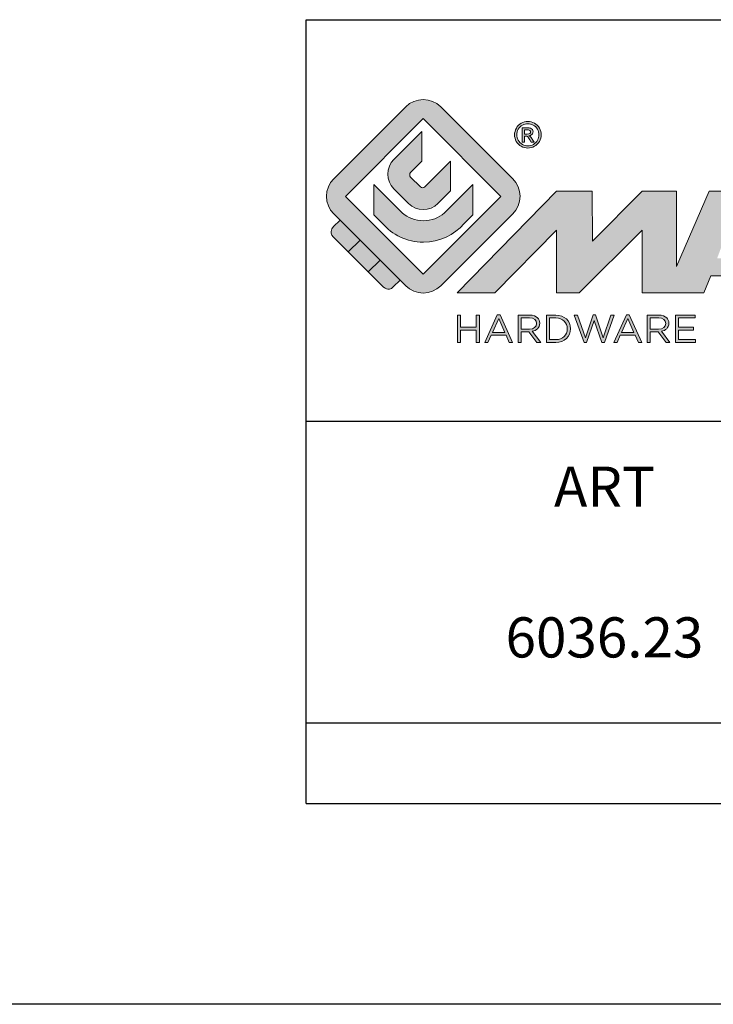
# Model space of a CAD drawing. Units: millimetres. Extents: x 222 to 816, y -160 to 260.
# Drawn here: x 602 to 636, y -160 to -111 of the extents above; entities that cross this region are included whole.
import ezdxf

# ---------------------------------------------------------------- set-up
doc = ezdxf.new("R2010")
doc.units = ezdxf.units.MM
doc.header["$LTSCALE"] = 23.1
doc.layers.get('0').update_dxf_attribs({"linetype": 'CONTINUOUS'})
doc.layers.add('blu_bianco', color=255, linetype='CONTINUOUS')
for name, color, linetype, true_color in [('grigio', 7, 'CONTINUOUS', 0xededed), ('rosso', 7, 'CONTINUOUS', 0xcb1719), ('verde', 7, 'CONTINUOUS', 0x3fa535)]:
    doc.layers.add(name, color=color, linetype=linetype, true_color=true_color)
doc.styles.add('DAVIDE', font='arial.ttf', dxfattribs={"height": 2.5})

# ---------------------------------------------------------------- blocks, each defined once
blk = doc.blocks.new('nuovologoMaster_bianco_schede_archiviodwg')
at = {"layer": 'blu_bianco'}
h = blk.add_hatch(color=256, dxfattribs=at)
h.dxf.hatch_style = 1
h.paths.add_polyline_path([(-10.739, 14.604), (-14.608, 18.473), (-10.739, 22.342), (-6.87, 18.473)], flags=16)
edge = h.paths.add_edge_path()
edge.add_spline(control_points=[(-6.278, 17.601), (-6.278, 17.601), (-9.855, 14.025), (-9.855, 14.025), (-10.339, 13.542), (-11.123, 13.542), (-11.607, 14.025), (-11.607, 14.025), (-11.886, 14.304), (-11.886, 14.304), (-11.886, 14.304), (-12.883, 15.301), (-12.883, 15.301), (-12.883, 15.301), (-14.875, 17.293), (-14.875, 17.293), (-14.875, 17.293), (-15.183, 17.601), (-15.183, 17.601), (-15.668, 18.086), (-15.668, 18.87), (-15.183, 19.354), (-15.183, 19.354), (-11.607, 22.93), (-11.607, 22.93), (-11.123, 23.414), (-10.339, 23.414), (-9.855, 22.93), (-9.855, 22.93), (-6.278, 19.354), (-6.278, 19.354), (-5.795, 18.87), (-5.795, 18.086), (-6.278, 17.601)], knot_values=[0, 0, 0, 0, 1, 1, 1, 2, 2, 2, 3, 3, 3, 4, 4, 4, 5, 5, 5, 6, 6, 6, 7, 7, 7, 8, 8, 8, 9, 9, 9, 10, 10, 10, 11, 11, 11, 11], degree=3, periodic=0)
h = blk.add_hatch(color=256, dxfattribs=at)
h.dxf.hatch_style = 1
edge = h.paths.add_edge_path(flags=16)
edge.add_spline(control_points=[(-5.526, 22.091), (-5.619, 22.091), (-5.709, 22.068), (-5.797, 22.019), (-5.885, 21.972), (-5.954, 21.904), (-6.004, 21.815), (-6.053, 21.727), (-6.078, 21.634), (-6.078, 21.539), (-6.078, 21.443), (-6.054, 21.352), (-6.005, 21.265), (-5.957, 21.177), (-5.888, 21.109), (-5.8, 21.06), (-5.713, 21.012), (-5.621, 20.987), (-5.526, 20.987), (-5.43, 20.987), (-5.339, 21.012), (-5.251, 21.06), (-5.164, 21.109), (-5.096, 21.177), (-5.047, 21.265), (-4.999, 21.352), (-4.974, 21.443), (-4.974, 21.539), (-4.974, 21.634), (-4.999, 21.727), (-5.049, 21.815), (-5.098, 21.904), (-5.166, 21.972), (-5.255, 22.019), (-5.343, 22.068), (-5.434, 22.091), (-5.526, 22.091)], knot_values=[0, 0, 0, 0, 1, 1, 1, 2, 2, 2, 3, 3, 3, 4, 4, 4, 5, 5, 5, 6, 6, 6, 7, 7, 7, 8, 8, 8, 9, 9, 9, 10, 10, 10, 11, 11, 11, 12, 12, 12, 12], degree=3, periodic=0)
edge = h.paths.add_edge_path()
edge.add_spline(control_points=[(-5.526, 22.201), (-5.415, 22.201), (-5.306, 22.173), (-5.2, 22.115), (-5.095, 22.058), (-5.012, 21.977), (-4.953, 21.87), (-4.894, 21.765), (-4.864, 21.654), (-4.864, 21.539), (-4.864, 21.425), (-4.894, 21.315), (-4.952, 21.21), (-5.01, 21.105), (-5.092, 21.023), (-5.197, 20.965), (-5.302, 20.907), (-5.411, 20.878), (-5.526, 20.878), (-5.64, 20.878), (-5.75, 20.907), (-5.855, 20.965), (-5.96, 21.023), (-6.042, 21.105), (-6.1, 21.21), (-6.158, 21.315), (-6.188, 21.425), (-6.188, 21.539), (-6.188, 21.654), (-6.158, 21.764), (-6.099, 21.87), (-6.039, 21.977), (-5.957, 22.058), (-5.851, 22.115), (-5.745, 22.173), (-5.637, 22.201), (-5.526, 22.201)], knot_values=[0, 0, 0, 0, 1, 1, 1, 2, 2, 2, 3, 3, 3, 4, 4, 4, 5, 5, 5, 6, 6, 6, 7, 7, 7, 8, 8, 8, 9, 9, 9, 10, 10, 10, 11, 11, 11, 12, 12, 12, 12], degree=3, periodic=0)
edge = h.paths.add_edge_path(flags=0)
edge.add_spline(control_points=[(-5.701, 21.574), (-5.701, 21.574), (-5.562, 21.574), (-5.562, 21.574), (-5.495, 21.574), (-5.45, 21.584), (-5.426, 21.604), (-5.401, 21.623), (-5.389, 21.65), (-5.389, 21.683), (-5.389, 21.703), (-5.395, 21.722), (-5.407, 21.739), (-5.418, 21.755), (-5.434, 21.768), (-5.456, 21.776), (-5.476, 21.785), (-5.514, 21.789), (-5.57, 21.789), (-5.57, 21.789), (-5.701, 21.789), (-5.701, 21.789), (-5.701, 21.789), (-5.701, 21.574), (-5.701, 21.574)], knot_values=[0, 0, 0, 0, 1, 1, 1, 2, 2, 2, 3, 3, 3, 4, 4, 4, 5, 5, 5, 6, 6, 6, 7, 7, 7, 8, 8, 8, 8], degree=3, periodic=0)
edge = h.paths.add_edge_path(flags=0)
edge.add_spline(control_points=[(-5.816, 21.173), (-5.816, 21.173), (-5.816, 21.885), (-5.816, 21.885), (-5.816, 21.885), (-5.571, 21.885), (-5.571, 21.885), (-5.488, 21.885), (-5.427, 21.879), (-5.39, 21.865), (-5.352, 21.852), (-5.322, 21.829), (-5.301, 21.797), (-5.278, 21.764), (-5.267, 21.729), (-5.267, 21.692), (-5.267, 21.64), (-5.286, 21.595), (-5.323, 21.556), (-5.36, 21.518), (-5.409, 21.496), (-5.471, 21.492), (-5.445, 21.481), (-5.425, 21.468), (-5.41, 21.454), (-5.381, 21.426), (-5.346, 21.379), (-5.305, 21.313), (-5.305, 21.313), (-5.218, 21.173), (-5.218, 21.173), (-5.218, 21.173), (-5.358, 21.173), (-5.358, 21.173), (-5.358, 21.173), (-5.422, 21.285), (-5.422, 21.285), (-5.471, 21.374), (-5.511, 21.429), (-5.542, 21.451), (-5.563, 21.468), (-5.593, 21.476), (-5.634, 21.476), (-5.634, 21.476), (-5.701, 21.476), (-5.701, 21.476), (-5.701, 21.476), (-5.701, 21.173), (-5.701, 21.173), (-5.701, 21.173), (-5.816, 21.173), (-5.816, 21.173)], knot_values=[0, 0, 0, 0, 1, 1, 1, 2, 2, 2, 3, 3, 3, 4, 4, 4, 5, 5, 5, 6, 6, 6, 7, 7, 7, 8, 8, 8, 9, 9, 9, 10, 10, 10, 11, 11, 11, 12, 12, 12, 13, 13, 13, 14, 14, 14, 15, 15, 15, 16, 16, 16, 17, 17, 17, 17], degree=3, periodic=0)
h = blk.add_hatch(color=256, dxfattribs=at)
h.dxf.hatch_style = 1
edge = h.paths.add_edge_path()
edge.add_spline(control_points=[(-10.801, 21.705), (-10.801, 21.705), (-10.801, 20.222), (-10.801, 20.222), (-10.801, 20.222), (-11.36, 19.663), (-11.36, 19.663), (-11.424, 19.599), (-11.424, 19.495), (-11.36, 19.431), (-11.36, 19.431), (-10.877, 18.949), (-10.877, 18.949), (-10.813, 18.885), (-10.71, 18.885), (-10.646, 18.949), (-10.646, 18.949), (-9.37, 20.225), (-9.37, 20.225), (-9.37, 20.225), (-9.37, 18.754), (-9.37, 18.754), (-9.37, 18.754), (-9.999, 18.124), (-9.999, 18.124), (-10.405, 17.718), (-11.064, 17.718), (-11.471, 18.124), (-11.471, 18.124), (-12.191, 18.845), (-12.191, 18.845), (-12.598, 19.252), (-12.598, 19.91), (-12.191, 20.317), (-12.191, 20.317), (-10.801, 21.705), (-10.801, 21.705)], knot_values=[0, 0, 0, 0, 1, 1, 1, 2, 2, 2, 3, 3, 3, 4, 4, 4, 5, 5, 5, 6, 6, 6, 7, 7, 7, 8, 8, 8, 9, 9, 9, 10, 10, 10, 11, 11, 11, 12, 12, 12, 12], degree=3, periodic=0)
h = blk.add_hatch(color=256, dxfattribs=at)
h.dxf.hatch_style = 1
edge = h.paths.add_edge_path(flags=16)
edge.add_spline(control_points=[(-5.701, 21.574), (-5.701, 21.574), (-5.562, 21.574), (-5.562, 21.574), (-5.495, 21.574), (-5.45, 21.584), (-5.426, 21.604), (-5.401, 21.623), (-5.389, 21.65), (-5.389, 21.683), (-5.389, 21.703), (-5.395, 21.722), (-5.407, 21.739), (-5.418, 21.755), (-5.434, 21.768), (-5.456, 21.776), (-5.476, 21.785), (-5.514, 21.789), (-5.57, 21.789), (-5.57, 21.789), (-5.701, 21.789), (-5.701, 21.789), (-5.701, 21.789), (-5.701, 21.574), (-5.701, 21.574)], knot_values=[0, 0, 0, 0, 1, 1, 1, 2, 2, 2, 3, 3, 3, 4, 4, 4, 5, 5, 5, 6, 6, 6, 7, 7, 7, 8, 8, 8, 8], degree=3, periodic=0)
edge = h.paths.add_edge_path()
edge.add_spline(control_points=[(-5.816, 21.173), (-5.816, 21.173), (-5.816, 21.885), (-5.816, 21.885), (-5.816, 21.885), (-5.571, 21.885), (-5.571, 21.885), (-5.488, 21.885), (-5.427, 21.879), (-5.39, 21.865), (-5.352, 21.852), (-5.322, 21.829), (-5.301, 21.797), (-5.278, 21.764), (-5.267, 21.729), (-5.267, 21.692), (-5.267, 21.64), (-5.286, 21.595), (-5.323, 21.556), (-5.36, 21.518), (-5.409, 21.496), (-5.471, 21.492), (-5.445, 21.481), (-5.425, 21.468), (-5.41, 21.454), (-5.381, 21.426), (-5.346, 21.379), (-5.305, 21.313), (-5.305, 21.313), (-5.218, 21.173), (-5.218, 21.173), (-5.218, 21.173), (-5.358, 21.173), (-5.358, 21.173), (-5.358, 21.173), (-5.422, 21.285), (-5.422, 21.285), (-5.471, 21.374), (-5.511, 21.429), (-5.542, 21.451), (-5.563, 21.468), (-5.593, 21.476), (-5.634, 21.476), (-5.634, 21.476), (-5.701, 21.476), (-5.701, 21.476), (-5.701, 21.476), (-5.701, 21.173), (-5.701, 21.173), (-5.701, 21.173), (-5.816, 21.173), (-5.816, 21.173)], knot_values=[0, 0, 0, 0, 1, 1, 1, 2, 2, 2, 3, 3, 3, 4, 4, 4, 5, 5, 5, 6, 6, 6, 7, 7, 7, 8, 8, 8, 9, 9, 9, 10, 10, 10, 11, 11, 11, 12, 12, 12, 13, 13, 13, 14, 14, 14, 15, 15, 15, 16, 16, 16, 17, 17, 17, 17], degree=3, periodic=0)
h = blk.add_hatch(color=256, dxfattribs=at)
h.dxf.hatch_style = 1
edge = h.paths.add_edge_path()
edge.add_spline(control_points=[(-11.786, 17.654), (-11.502, 17.409), (-11.132, 17.26), (-10.727, 17.26), (-10.326, 17.26), (-9.958, 17.407), (-9.675, 17.649), (-9.675, 17.649), (-8.262, 19.062), (-8.262, 19.062), (-8.262, 19.062), (-8.262, 17.557), (-8.262, 17.557), (-8.262, 17.557), (-8.702, 17.118), (-8.702, 17.118), (-9.194, 16.553), (-9.919, 16.195), (-10.727, 16.195), (-11.547, 16.195), (-12.281, 16.562), (-12.774, 17.142), (-12.774, 17.142), (-13.194, 17.563), (-13.194, 17.563), (-13.194, 17.563), (-13.194, 19.063), (-13.194, 19.063), (-13.194, 19.063), (-11.786, 17.654), (-11.786, 17.654)], knot_values=[0, 0, 0, 0, 1, 1, 1, 2, 2, 2, 3, 3, 3, 4, 4, 4, 5, 5, 5, 6, 6, 6, 7, 7, 7, 8, 8, 8, 9, 9, 9, 10, 10, 10, 10], degree=3, periodic=0)
h = blk.add_hatch(color=256, dxfattribs=at)
h.dxf.hatch_style = 1
edge = h.paths.add_edge_path()
edge.add_spline(control_points=[(13.624, 16.074), (13.425, 16.293), (13.17, 16.376), (12.726, 16.523), (12.285, 16.672), (11.305, 16.598), (10.275, 16.67), (9.132, 16.749), (9.348, 17.274), (9.484, 17.431), (9.667, 17.641), (10.199, 17.621), (10.471, 17.626), (11.792, 17.653), (11.792, 17.326), (11.851, 17.102), (11.851, 17.102), (13.694, 17.102), (13.694, 17.102), (13.731, 17.597), (13.546, 18.148), (13.037, 18.384), (12.531, 18.621), (11.591, 18.742), (10.625, 18.742), (9.837, 18.742), (8.836, 18.662), (8.381, 18.535), (7.56, 18.308), (7.409, 17.542), (7.409, 17.287), (7.409, 16.897), (7.355, 16.433), (7.768, 16.131), (8.343, 15.771), (9.239, 15.752), (10.264, 15.723), (10.896, 15.705), (11.471, 15.707), (11.643, 15.604), (11.886, 15.478), (12.033, 14.932), (11.643, 14.774), (11.34, 14.658), (11.023, 14.642), (10.69, 14.642), (10.243, 14.642), (9.65, 14.674), (9.408, 14.876), (9.261, 15), (9.23, 15.035), (9.182, 15.273), (9.182, 15.273), (7.361, 15.273), (7.361, 15.273), (7.361, 15.273), (5.977, 18.739), (5.977, 18.739), (5.977, 18.739), (3.491, 18.739), (3.491, 18.739), (3.491, 18.739), (1.876, 14.979), (1.876, 14.979), (1.876, 14.979), (1.876, 18.739), (1.876, 18.739), (1.876, 18.739), (0.159, 18.739), (0.159, 18.739), (0.159, 18.739), (-2.313, 16.247), (-2.313, 16.247), (-2.313, 16.247), (-2.328, 18.739), (-2.328, 18.739), (-2.328, 18.739), (-4.096, 18.739), (-4.096, 18.739), (-4.096, 18.739), (-9.044, 13.666), (-9.044, 13.666), (-9.044, 13.666), (-7.172, 13.666), (-7.172, 13.666), (-7.172, 13.666), (-4.096, 16.785), (-4.096, 16.785), (-4.096, 16.785), (-4.096, 13.666), (-4.096, 13.666), (-4.096, 13.666), (-2.968, 13.666), (-2.968, 13.666), (-2.968, 13.666), (0.159, 16.785), (0.159, 16.785), (0.159, 16.785), (0.159, 13.666), (0.159, 13.666), (0.159, 13.666), (1.313, 13.666), (1.313, 13.666), (1.313, 13.666), (1.876, 13.666), (1.876, 13.666), (1.876, 13.666), (3.235, 13.666), (3.235, 13.666), (3.235, 13.666), (3.58, 14.512), (3.58, 14.512), (3.58, 14.512), (5.881, 14.512), (5.881, 14.512), (5.881, 14.512), (6.22, 13.666), (6.22, 13.666), (6.22, 13.666), (9.579, 13.661), (10.763, 13.663), (11.496, 13.663), (12.143, 13.69), (12.624, 13.827), (13.106, 13.967), (13.268, 14.047), (13.537, 14.316), (13.805, 14.585), (13.85, 14.963), (13.85, 15.283), (13.85, 15.554), (13.828, 15.854), (13.624, 16.074)], knot_values=[0, 0, 0, 0, 1, 1, 1, 2, 2, 2, 3, 3, 3, 4, 4, 4, 5, 5, 5, 6, 6, 6, 7, 7, 7, 8, 8, 8, 9, 9, 9, 10, 10, 10, 11, 11, 11, 12, 12, 12, 13, 13, 13, 14, 14, 14, 15, 15, 15, 16, 16, 16, 17, 17, 17, 18, 18, 18, 19, 19, 19, 20, 20, 20, 21, 21, 21, 22, 22, 22, 23, 23, 23, 24, 24, 24, 25, 25, 25, 26, 26, 26, 27, 27, 27, 28, 28, 28, 29, 29, 29, 30, 30, 30, 31, 31, 31, 32, 32, 32, 33, 33, 33, 34, 34, 34, 35, 35, 35, 36, 36, 36, 37, 37, 37, 38, 38, 38, 39, 39, 39, 40, 40, 40, 41, 41, 41, 42, 42, 42, 43, 43, 43, 44, 44, 44, 44], degree=3, periodic=0)
h.paths.add_polyline_path([(3.899, 15.398), (4.705, 17.595), (5.525, 15.398)], flags=16)
h = blk.add_hatch(color=256, dxfattribs=at)
h.dxf.hatch_style = 1
h.paths.add_polyline_path([(-9.033, 12.567), (-8.879, 12.567), (-8.879, 11.961), (-8.093, 11.961), (-8.093, 12.567), (-7.939, 12.567), (-7.939, 11.204), (-8.093, 11.204), (-8.093, 11.817), (-8.879, 11.817), (-8.879, 11.204), (-9.033, 11.204)])
h = blk.add_hatch(color=256, dxfattribs=at)
h.dxf.hatch_style = 1
h.paths.add_polyline_path([(-7.048, 12.576), (-6.904, 12.576), (-6.283, 11.203), (-6.448, 11.203), (-6.608, 11.564), (-7.35, 11.564), (-7.511, 11.203), (-7.669, 11.203)])
h.paths.add_polyline_path([(-6.668, 11.704), (-6.978, 12.397), (-7.289, 11.704)], flags=16)
h = blk.add_hatch(color=256, dxfattribs=at)
h.dxf.hatch_style = 1
edge = h.paths.add_edge_path()
edge.add_spline(control_points=[(-6.013, 12.567), (-6.013, 12.567), (-5.427, 12.567), (-5.427, 12.567), (-5.259, 12.567), (-5.125, 12.516), (-5.039, 12.43), (-4.973, 12.364), (-4.934, 12.269), (-4.934, 12.162), (-4.934, 12.162), (-4.934, 12.158), (-4.934, 12.158), (-4.934, 11.932), (-5.09, 11.799), (-5.304, 11.76), (-5.304, 11.76), (-4.885, 11.204), (-4.885, 11.204), (-4.885, 11.204), (-5.074, 11.204), (-5.074, 11.204), (-5.074, 11.204), (-5.47, 11.733), (-5.47, 11.733), (-5.47, 11.733), (-5.859, 11.733), (-5.859, 11.733), (-5.859, 11.733), (-5.859, 11.204), (-5.859, 11.204), (-5.859, 11.204), (-6.013, 11.204), (-6.013, 11.204), (-6.013, 11.204), (-6.013, 12.567), (-6.013, 12.567)], knot_values=[0, 0, 0, 0, 1, 1, 1, 2, 2, 2, 3, 3, 3, 4, 4, 4, 5, 5, 5, 6, 6, 6, 7, 7, 7, 8, 8, 8, 9, 9, 9, 10, 10, 10, 11, 11, 11, 12, 12, 12, 12], degree=3, periodic=0)
edge = h.paths.add_edge_path(flags=16)
edge.add_spline(control_points=[(-5.44, 11.871), (-5.236, 11.871), (-5.09, 11.977), (-5.09, 12.152), (-5.09, 12.152), (-5.09, 12.156), (-5.09, 12.156), (-5.09, 12.323), (-5.218, 12.425), (-5.438, 12.425), (-5.438, 12.425), (-5.859, 12.425), (-5.859, 12.425), (-5.859, 12.425), (-5.859, 11.871), (-5.859, 11.871), (-5.859, 11.871), (-5.44, 11.871), (-5.44, 11.871)], knot_values=[0, 0, 0, 0, 1, 1, 1, 2, 2, 2, 3, 3, 3, 4, 4, 4, 5, 5, 5, 6, 6, 6, 6], degree=3, periodic=0)
h = blk.add_hatch(color=256, dxfattribs=at)
h.dxf.hatch_style = 1
edge = h.paths.add_edge_path()
edge.add_spline(control_points=[(-4.604, 12.567), (-4.604, 12.567), (-4.131, 12.567), (-4.131, 12.567), (-3.703, 12.567), (-3.407, 12.273), (-3.407, 11.889), (-3.407, 11.889), (-3.407, 11.885), (-3.407, 11.885), (-3.407, 11.501), (-3.703, 11.204), (-4.131, 11.204), (-4.131, 11.204), (-4.604, 11.204), (-4.604, 11.204), (-4.604, 11.204), (-4.604, 12.567), (-4.604, 12.567)], knot_values=[0, 0, 0, 0, 1, 1, 1, 2, 2, 2, 3, 3, 3, 4, 4, 4, 5, 5, 5, 6, 6, 6, 6], degree=3, periodic=0)
edge = h.paths.add_edge_path(flags=16)
edge.add_spline(control_points=[(-4.45, 12.425), (-4.45, 12.425), (-4.45, 11.346), (-4.45, 11.346), (-4.45, 11.346), (-4.131, 11.346), (-4.131, 11.346), (-3.786, 11.346), (-3.566, 11.579), (-3.566, 11.881), (-3.566, 11.881), (-3.566, 11.885), (-3.566, 11.885), (-3.566, 12.187), (-3.786, 12.425), (-4.131, 12.425), (-4.131, 12.425), (-4.45, 12.425), (-4.45, 12.425)], knot_values=[0, 0, 0, 0, 1, 1, 1, 2, 2, 2, 3, 3, 3, 4, 4, 4, 5, 5, 5, 6, 6, 6, 6], degree=3, periodic=0)
h = blk.add_hatch(color=256, dxfattribs=at)
h.dxf.hatch_style = 1
h.paths.add_polyline_path([(-3.214, 12.567), (-3.047, 12.567), (-2.657, 11.431), (-2.283, 12.571), (-2.157, 12.571), (-1.783, 11.431), (-1.393, 12.567), (-1.232, 12.567), (-1.719, 11.194), (-1.849, 11.194), (-2.223, 12.3), (-2.599, 11.194), (-2.727, 11.194)])
h = blk.add_hatch(color=256, dxfattribs=at)
h.dxf.hatch_style = 1
h.paths.add_polyline_path([(-0.623, 12.576), (-0.479, 12.576), (0.142, 11.203), (-0.023, 11.203), (-0.183, 11.564), (-0.925, 11.564), (-1.087, 11.203), (-1.244, 11.203)])
h.paths.add_polyline_path([(-0.243, 11.704), (-0.553, 12.397), (-0.865, 11.704)], flags=16)
h = blk.add_hatch(color=256, dxfattribs=at)
h.dxf.hatch_style = 1
edge = h.paths.add_edge_path()
edge.add_spline(control_points=[(0.412, 12.567), (0.412, 12.567), (0.998, 12.567), (0.998, 12.567), (1.165, 12.567), (1.3, 12.516), (1.386, 12.43), (1.452, 12.364), (1.491, 12.269), (1.491, 12.162), (1.491, 12.162), (1.491, 12.158), (1.491, 12.158), (1.491, 11.932), (1.335, 11.799), (1.121, 11.76), (1.121, 11.76), (1.539, 11.204), (1.539, 11.204), (1.539, 11.204), (1.351, 11.204), (1.351, 11.204), (1.351, 11.204), (0.955, 11.733), (0.955, 11.733), (0.955, 11.733), (0.566, 11.733), (0.566, 11.733), (0.566, 11.733), (0.566, 11.204), (0.566, 11.204), (0.566, 11.204), (0.412, 11.204), (0.412, 11.204), (0.412, 11.204), (0.412, 12.567), (0.412, 12.567)], knot_values=[0, 0, 0, 0, 1, 1, 1, 2, 2, 2, 3, 3, 3, 4, 4, 4, 5, 5, 5, 6, 6, 6, 7, 7, 7, 8, 8, 8, 9, 9, 9, 10, 10, 10, 11, 11, 11, 12, 12, 12, 12], degree=3, periodic=0)
edge = h.paths.add_edge_path(flags=16)
edge.add_spline(control_points=[(0.984, 11.871), (1.189, 11.871), (1.335, 11.977), (1.335, 12.152), (1.335, 12.152), (1.335, 12.156), (1.335, 12.156), (1.335, 12.323), (1.206, 12.425), (0.986, 12.425), (0.986, 12.425), (0.566, 12.425), (0.566, 12.425), (0.566, 12.425), (0.566, 11.871), (0.566, 11.871), (0.566, 11.871), (0.984, 11.871), (0.984, 11.871)], knot_values=[0, 0, 0, 0, 1, 1, 1, 2, 2, 2, 3, 3, 3, 4, 4, 4, 5, 5, 5, 6, 6, 6, 6], degree=3, periodic=0)
h = blk.add_hatch(color=256, dxfattribs=at)
h.dxf.hatch_style = 1
h.paths.add_polyline_path([(1.821, 12.567), (2.806, 12.567), (2.806, 12.427), (1.974, 12.427), (1.974, 11.961), (2.718, 11.961), (2.718, 11.821), (1.974, 11.821), (1.974, 11.344), (2.816, 11.344), (2.816, 11.204), (1.821, 11.204)])
at = {"layer": 'grigio'}
h = blk.add_hatch(color=256, dxfattribs=at)
h.dxf.hatch_style = 1
h.paths.add_polyline_path([(-12.883, 15.301), (-13.47, 14.714), (-14.466, 15.71), (-13.879, 16.297)])
at = {"layer": 'rosso'}
h = blk.add_hatch(color=256, dxfattribs=at)
h.dxf.hatch_style = 1
edge = h.paths.add_edge_path()
edge.add_spline(control_points=[(-11.886, 14.304), (-11.886, 14.304), (-12.225, 13.966), (-12.225, 13.966), (-12.474, 13.718), (-12.722, 13.966), (-12.722, 13.966), (-12.722, 13.966), (-13.47, 14.714), (-13.47, 14.714), (-13.47, 14.714), (-12.883, 15.301), (-12.883, 15.301), (-12.883, 15.301), (-11.886, 14.304), (-11.886, 14.304)], knot_values=[0, 0, 0, 0, 1, 1, 1, 2, 2, 2, 3, 3, 3, 4, 4, 4, 5, 5, 5, 5], degree=3, periodic=0)
at = {"layer": 'verde'}
h = blk.add_hatch(color=256, dxfattribs=at)
h.dxf.hatch_style = 1
edge = h.paths.add_edge_path()
edge.add_spline(control_points=[(-13.879, 16.297), (-13.879, 16.297), (-14.466, 15.71), (-14.466, 15.71), (-14.466, 15.71), (-15.213, 16.457), (-15.213, 16.457), (-15.462, 16.706), (-15.213, 16.955), (-15.213, 16.955), (-15.213, 16.955), (-14.875, 17.293), (-14.875, 17.293), (-14.875, 17.293), (-13.879, 16.297), (-13.879, 16.297)], knot_values=[0, 0, 0, 0, 1, 1, 1, 2, 2, 2, 3, 3, 3, 4, 4, 4, 5, 5, 5, 5], degree=3, periodic=0)
for p, q in [((-16.556, 27.267), (33.444, 27.267)), ((-16.556, 7.267), (-16.556, 27.267)), ((33.444, 7.267), (-16.556, 7.267))]:
    blk.add_line(p, q)
at = {"layer": 'blu_bianco', "lineweight": 9}
for points in [[(-10.739, 14.604), (-14.608, 18.473), (-10.739, 22.342), (-6.87, 18.473), (-10.739, 14.604)], [(-9.033, 12.567), (-8.879, 12.567), (-8.879, 11.961), (-8.093, 11.961), (-8.093, 12.567), (-7.939, 12.567), (-7.939, 11.204), (-8.093, 11.204), (-8.093, 11.817), (-8.879, 11.817), (-8.879, 11.204), (-9.033, 11.204), (-9.033, 12.567)], [(-7.048, 12.576), (-6.904, 12.576), (-6.283, 11.203), (-6.448, 11.203), (-6.608, 11.564), (-7.35, 11.564), (-7.511, 11.203), (-7.669, 11.203), (-7.048, 12.576)], [(-6.668, 11.704), (-6.978, 12.397), (-7.289, 11.704), (-6.668, 11.704)], [(-3.214, 12.567), (-3.047, 12.567), (-2.657, 11.431), (-2.283, 12.571), (-2.157, 12.571), (-1.783, 11.431), (-1.393, 12.567), (-1.232, 12.567), (-1.719, 11.194), (-1.849, 11.194), (-2.223, 12.3), (-2.599, 11.194), (-2.727, 11.194), (-3.214, 12.567)], [(-0.623, 12.576), (-0.479, 12.576), (0.142, 11.203), (-0.023, 11.203), (-0.183, 11.564), (-0.925, 11.564), (-1.087, 11.203), (-1.244, 11.203), (-0.623, 12.576)], [(-0.243, 11.704), (-0.553, 12.397), (-0.865, 11.704), (-0.243, 11.704)], [(1.821, 12.567), (2.806, 12.567), (2.806, 12.427), (1.974, 12.427), (1.974, 11.961), (2.718, 11.961), (2.718, 11.821), (1.974, 11.821), (1.974, 11.344), (2.816, 11.344), (2.816, 11.204), (1.821, 11.204), (1.821, 12.567)]]:
    blk.add_lwpolyline(points, dxfattribs=at)
for points, knots in [([(-6.278, 17.601), (-6.278, 17.601), (-9.855, 14.025), (-9.855, 14.025), (-10.339, 13.542), (-11.123, 13.542), (-11.607, 14.025), (-11.607, 14.025), (-11.886, 14.304), (-11.886, 14.304), (-11.886, 14.304), (-12.883, 15.301), (-12.883, 15.301), (-12.883, 15.301), (-14.875, 17.293), (-14.875, 17.293), (-14.875, 17.293), (-15.183, 17.601), (-15.183, 17.601), (-15.668, 18.086), (-15.668, 18.87), (-15.183, 19.354), (-15.183, 19.354), (-11.607, 22.93), (-11.607, 22.93), (-11.123, 23.414), (-10.339, 23.414), (-9.855, 22.93), (-9.855, 22.93), (-6.278, 19.354), (-6.278, 19.354), (-5.795, 18.87), (-5.795, 18.086), (-6.278, 17.601)], [0, 0, 0, 0, 1, 1, 1, 2, 2, 2, 3, 3, 3, 4, 4, 4, 5, 5, 5, 6, 6, 6, 7, 7, 7, 8, 8, 8, 9, 9, 9, 10, 10, 10, 11, 11, 11, 11]), ([(-5.526, 22.201), (-5.415, 22.201), (-5.306, 22.173), (-5.2, 22.115), (-5.095, 22.058), (-5.012, 21.977), (-4.953, 21.87), (-4.894, 21.765), (-4.864, 21.654), (-4.864, 21.539), (-4.864, 21.425), (-4.894, 21.315), (-4.952, 21.21), (-5.01, 21.105), (-5.092, 21.023), (-5.197, 20.965), (-5.302, 20.907), (-5.411, 20.878), (-5.526, 20.878), (-5.64, 20.878), (-5.75, 20.907), (-5.855, 20.965), (-5.96, 21.023), (-6.042, 21.105), (-6.1, 21.21), (-6.158, 21.315), (-6.188, 21.425), (-6.188, 21.539), (-6.188, 21.654), (-6.158, 21.764), (-6.099, 21.87), (-6.039, 21.977), (-5.957, 22.058), (-5.851, 22.115), (-5.745, 22.173), (-5.637, 22.201), (-5.526, 22.201)], [0, 0, 0, 0, 1, 1, 1, 2, 2, 2, 3, 3, 3, 4, 4, 4, 5, 5, 5, 6, 6, 6, 7, 7, 7, 8, 8, 8, 9, 9, 9, 10, 10, 10, 11, 11, 11, 12, 12, 12, 12]), ([(-5.526, 22.091), (-5.619, 22.091), (-5.709, 22.068), (-5.797, 22.019), (-5.885, 21.972), (-5.954, 21.904), (-6.004, 21.815), (-6.053, 21.727), (-6.078, 21.634), (-6.078, 21.539), (-6.078, 21.443), (-6.054, 21.352), (-6.005, 21.265), (-5.957, 21.177), (-5.888, 21.109), (-5.8, 21.06), (-5.713, 21.012), (-5.621, 20.987), (-5.526, 20.987), (-5.43, 20.987), (-5.339, 21.012), (-5.251, 21.06), (-5.164, 21.109), (-5.096, 21.177), (-5.047, 21.265), (-4.999, 21.352), (-4.974, 21.443), (-4.974, 21.539), (-4.974, 21.634), (-4.999, 21.727), (-5.049, 21.815), (-5.098, 21.904), (-5.166, 21.972), (-5.255, 22.019), (-5.343, 22.068), (-5.434, 22.091), (-5.526, 22.091)], [0, 0, 0, 0, 1, 1, 1, 2, 2, 2, 3, 3, 3, 4, 4, 4, 5, 5, 5, 6, 6, 6, 7, 7, 7, 8, 8, 8, 9, 9, 9, 10, 10, 10, 11, 11, 11, 12, 12, 12, 12]), ([(-10.801, 21.705), (-10.801, 21.705), (-10.801, 20.222), (-10.801, 20.222), (-10.801, 20.222), (-11.36, 19.663), (-11.36, 19.663), (-11.424, 19.599), (-11.424, 19.495), (-11.36, 19.431), (-11.36, 19.431), (-10.877, 18.949), (-10.877, 18.949), (-10.813, 18.885), (-10.71, 18.885), (-10.646, 18.949), (-10.646, 18.949), (-9.37, 20.225), (-9.37, 20.225), (-9.37, 20.225), (-9.37, 18.754), (-9.37, 18.754), (-9.37, 18.754), (-9.999, 18.124), (-9.999, 18.124), (-10.405, 17.718), (-11.064, 17.718), (-11.471, 18.124), (-11.471, 18.124), (-12.191, 18.845), (-12.191, 18.845), (-12.598, 19.252), (-12.598, 19.91), (-12.191, 20.317), (-12.191, 20.317), (-10.801, 21.705), (-10.801, 21.705)], [0, 0, 0, 0, 1, 1, 1, 2, 2, 2, 3, 3, 3, 4, 4, 4, 5, 5, 5, 6, 6, 6, 7, 7, 7, 8, 8, 8, 9, 9, 9, 10, 10, 10, 11, 11, 11, 12, 12, 12, 12]), ([(-5.816, 21.173), (-5.816, 21.173), (-5.816, 21.885), (-5.816, 21.885), (-5.816, 21.885), (-5.571, 21.885), (-5.571, 21.885), (-5.488, 21.885), (-5.427, 21.879), (-5.39, 21.865), (-5.352, 21.852), (-5.322, 21.829), (-5.301, 21.797), (-5.278, 21.764), (-5.267, 21.729), (-5.267, 21.692), (-5.267, 21.64), (-5.286, 21.595), (-5.323, 21.556), (-5.36, 21.518), (-5.409, 21.496), (-5.471, 21.492), (-5.445, 21.481), (-5.425, 21.468), (-5.41, 21.454), (-5.381, 21.426), (-5.346, 21.379), (-5.305, 21.313), (-5.305, 21.313), (-5.218, 21.173), (-5.218, 21.173), (-5.218, 21.173), (-5.358, 21.173), (-5.358, 21.173), (-5.358, 21.173), (-5.422, 21.285), (-5.422, 21.285), (-5.471, 21.374), (-5.511, 21.429), (-5.542, 21.451), (-5.563, 21.468), (-5.593, 21.476), (-5.634, 21.476), (-5.634, 21.476), (-5.701, 21.476), (-5.701, 21.476), (-5.701, 21.476), (-5.701, 21.173), (-5.701, 21.173), (-5.701, 21.173), (-5.816, 21.173), (-5.816, 21.173)], [0, 0, 0, 0, 1, 1, 1, 2, 2, 2, 3, 3, 3, 4, 4, 4, 5, 5, 5, 6, 6, 6, 7, 7, 7, 8, 8, 8, 9, 9, 9, 10, 10, 10, 11, 11, 11, 12, 12, 12, 13, 13, 13, 14, 14, 14, 15, 15, 15, 16, 16, 16, 17, 17, 17, 17]), ([(-5.701, 21.574), (-5.701, 21.574), (-5.562, 21.574), (-5.562, 21.574), (-5.495, 21.574), (-5.45, 21.584), (-5.426, 21.604), (-5.401, 21.623), (-5.389, 21.65), (-5.389, 21.683), (-5.389, 21.703), (-5.395, 21.722), (-5.407, 21.739), (-5.418, 21.755), (-5.434, 21.768), (-5.456, 21.776), (-5.476, 21.785), (-5.514, 21.789), (-5.57, 21.789), (-5.57, 21.789), (-5.701, 21.789), (-5.701, 21.789), (-5.701, 21.789), (-5.701, 21.574), (-5.701, 21.574)], [0, 0, 0, 0, 1, 1, 1, 2, 2, 2, 3, 3, 3, 4, 4, 4, 5, 5, 5, 6, 6, 6, 7, 7, 7, 8, 8, 8, 8]), ([(-11.786, 17.654), (-11.502, 17.409), (-11.132, 17.26), (-10.727, 17.26), (-10.326, 17.26), (-9.958, 17.407), (-9.675, 17.649), (-9.675, 17.649), (-8.262, 19.062), (-8.262, 19.062), (-8.262, 19.062), (-8.262, 17.557), (-8.262, 17.557), (-8.262, 17.557), (-8.702, 17.118), (-8.702, 17.118), (-9.194, 16.553), (-9.919, 16.195), (-10.727, 16.195), (-11.547, 16.195), (-12.281, 16.562), (-12.774, 17.142), (-12.774, 17.142), (-13.194, 17.563), (-13.194, 17.563), (-13.194, 17.563), (-13.194, 19.063), (-13.194, 19.063), (-13.194, 19.063), (-11.786, 17.654), (-11.786, 17.654)], [0, 0, 0, 0, 1, 1, 1, 2, 2, 2, 3, 3, 3, 4, 4, 4, 5, 5, 5, 6, 6, 6, 7, 7, 7, 8, 8, 8, 9, 9, 9, 10, 10, 10, 10]), ([(13.624, 16.074), (13.425, 16.293), (13.17, 16.376), (12.726, 16.523), (12.285, 16.672), (11.305, 16.598), (10.275, 16.67), (9.132, 16.749), (9.348, 17.274), (9.484, 17.431), (9.667, 17.641), (10.199, 17.621), (10.471, 17.626), (11.792, 17.653), (11.792, 17.326), (11.851, 17.102), (11.851, 17.102), (13.694, 17.102), (13.694, 17.102), (13.731, 17.597), (13.546, 18.148), (13.037, 18.384), (12.531, 18.621), (11.591, 18.742), (10.625, 18.742), (9.837, 18.742), (8.836, 18.662), (8.381, 18.535), (7.56, 18.308), (7.409, 17.542), (7.409, 17.287), (7.409, 16.897), (7.355, 16.433), (7.768, 16.131), (8.343, 15.771), (9.239, 15.752), (10.264, 15.723), (10.896, 15.705), (11.471, 15.707), (11.643, 15.604), (11.886, 15.478), (12.033, 14.932), (11.643, 14.774), (11.34, 14.658), (11.023, 14.642), (10.69, 14.642), (10.243, 14.642), (9.65, 14.674), (9.408, 14.876), (9.261, 15), (9.23, 15.035), (9.182, 15.273), (9.182, 15.273), (7.361, 15.273), (7.361, 15.273), (7.361, 15.273), (5.977, 18.739), (5.977, 18.739), (5.977, 18.739), (3.491, 18.739), (3.491, 18.739), (3.491, 18.739), (1.876, 14.979), (1.876, 14.979), (1.876, 14.979), (1.876, 18.739), (1.876, 18.739), (1.876, 18.739), (0.159, 18.739), (0.159, 18.739), (0.159, 18.739), (-2.313, 16.247), (-2.313, 16.247), (-2.313, 16.247), (-2.328, 18.739), (-2.328, 18.739), (-2.328, 18.739), (-4.096, 18.739), (-4.096, 18.739), (-4.096, 18.739), (-9.044, 13.666), (-9.044, 13.666), (-9.044, 13.666), (-7.172, 13.666), (-7.172, 13.666), (-7.172, 13.666), (-4.096, 16.785), (-4.096, 16.785), (-4.096, 16.785), (-4.096, 13.666), (-4.096, 13.666), (-4.096, 13.666), (-2.968, 13.666), (-2.968, 13.666), (-2.968, 13.666), (0.159, 16.785), (0.159, 16.785), (0.159, 16.785), (0.159, 13.666), (0.159, 13.666), (0.159, 13.666), (1.313, 13.666), (1.313, 13.666), (1.313, 13.666), (1.876, 13.666), (1.876, 13.666), (1.876, 13.666), (3.235, 13.666), (3.235, 13.666), (3.235, 13.666), (3.58, 14.512), (3.58, 14.512), (3.58, 14.512), (5.881, 14.512), (5.881, 14.512), (5.881, 14.512), (6.22, 13.666), (6.22, 13.666), (6.22, 13.666), (9.579, 13.661), (10.763, 13.663), (11.496, 13.663), (12.143, 13.69), (12.624, 13.827), (13.106, 13.967), (13.268, 14.047), (13.537, 14.316), (13.805, 14.585), (13.85, 14.963), (13.85, 15.283), (13.85, 15.554), (13.828, 15.854), (13.624, 16.074)], [0, 0, 0, 0, 1, 1, 1, 2, 2, 2, 3, 3, 3, 4, 4, 4, 5, 5, 5, 6, 6, 6, 7, 7, 7, 8, 8, 8, 9, 9, 9, 10, 10, 10, 11, 11, 11, 12, 12, 12, 13, 13, 13, 14, 14, 14, 15, 15, 15, 16, 16, 16, 17, 17, 17, 18, 18, 18, 19, 19, 19, 20, 20, 20, 21, 21, 21, 22, 22, 22, 23, 23, 23, 24, 24, 24, 25, 25, 25, 26, 26, 26, 27, 27, 27, 28, 28, 28, 29, 29, 29, 30, 30, 30, 31, 31, 31, 32, 32, 32, 33, 33, 33, 34, 34, 34, 35, 35, 35, 36, 36, 36, 37, 37, 37, 38, 38, 38, 39, 39, 39, 40, 40, 40, 41, 41, 41, 42, 42, 42, 43, 43, 43, 44, 44, 44, 44]), ([(-6.013, 12.567), (-6.013, 12.567), (-5.427, 12.567), (-5.427, 12.567), (-5.259, 12.567), (-5.125, 12.516), (-5.039, 12.43), (-4.973, 12.364), (-4.934, 12.269), (-4.934, 12.162), (-4.934, 12.162), (-4.934, 12.158), (-4.934, 12.158), (-4.934, 11.932), (-5.09, 11.799), (-5.304, 11.76), (-5.304, 11.76), (-4.885, 11.204), (-4.885, 11.204), (-4.885, 11.204), (-5.074, 11.204), (-5.074, 11.204), (-5.074, 11.204), (-5.47, 11.733), (-5.47, 11.733), (-5.47, 11.733), (-5.859, 11.733), (-5.859, 11.733), (-5.859, 11.733), (-5.859, 11.204), (-5.859, 11.204), (-5.859, 11.204), (-6.013, 11.204), (-6.013, 11.204), (-6.013, 11.204), (-6.013, 12.567), (-6.013, 12.567)], [0, 0, 0, 0, 1, 1, 1, 2, 2, 2, 3, 3, 3, 4, 4, 4, 5, 5, 5, 6, 6, 6, 7, 7, 7, 8, 8, 8, 9, 9, 9, 10, 10, 10, 11, 11, 11, 12, 12, 12, 12]), ([(-5.44, 11.871), (-5.236, 11.871), (-5.09, 11.977), (-5.09, 12.152), (-5.09, 12.152), (-5.09, 12.156), (-5.09, 12.156), (-5.09, 12.323), (-5.218, 12.425), (-5.438, 12.425), (-5.438, 12.425), (-5.859, 12.425), (-5.859, 12.425), (-5.859, 12.425), (-5.859, 11.871), (-5.859, 11.871), (-5.859, 11.871), (-5.44, 11.871), (-5.44, 11.871)], [0, 0, 0, 0, 1, 1, 1, 2, 2, 2, 3, 3, 3, 4, 4, 4, 5, 5, 5, 6, 6, 6, 6]), ([(-4.604, 12.567), (-4.604, 12.567), (-4.131, 12.567), (-4.131, 12.567), (-3.703, 12.567), (-3.407, 12.273), (-3.407, 11.889), (-3.407, 11.889), (-3.407, 11.885), (-3.407, 11.885), (-3.407, 11.501), (-3.703, 11.204), (-4.131, 11.204), (-4.131, 11.204), (-4.604, 11.204), (-4.604, 11.204), (-4.604, 11.204), (-4.604, 12.567), (-4.604, 12.567)], [0, 0, 0, 0, 1, 1, 1, 2, 2, 2, 3, 3, 3, 4, 4, 4, 5, 5, 5, 6, 6, 6, 6]), ([(-4.45, 12.425), (-4.45, 12.425), (-4.45, 11.346), (-4.45, 11.346), (-4.45, 11.346), (-4.131, 11.346), (-4.131, 11.346), (-3.786, 11.346), (-3.566, 11.579), (-3.566, 11.881), (-3.566, 11.881), (-3.566, 11.885), (-3.566, 11.885), (-3.566, 12.187), (-3.786, 12.425), (-4.131, 12.425), (-4.131, 12.425), (-4.45, 12.425), (-4.45, 12.425)], [0, 0, 0, 0, 1, 1, 1, 2, 2, 2, 3, 3, 3, 4, 4, 4, 5, 5, 5, 6, 6, 6, 6]), ([(0.412, 12.567), (0.412, 12.567), (0.998, 12.567), (0.998, 12.567), (1.165, 12.567), (1.3, 12.516), (1.386, 12.43), (1.452, 12.364), (1.491, 12.269), (1.491, 12.162), (1.491, 12.162), (1.491, 12.158), (1.491, 12.158), (1.491, 11.932), (1.335, 11.799), (1.121, 11.76), (1.121, 11.76), (1.539, 11.204), (1.539, 11.204), (1.539, 11.204), (1.351, 11.204), (1.351, 11.204), (1.351, 11.204), (0.955, 11.733), (0.955, 11.733), (0.955, 11.733), (0.566, 11.733), (0.566, 11.733), (0.566, 11.733), (0.566, 11.204), (0.566, 11.204), (0.566, 11.204), (0.412, 11.204), (0.412, 11.204), (0.412, 11.204), (0.412, 12.567), (0.412, 12.567)], [0, 0, 0, 0, 1, 1, 1, 2, 2, 2, 3, 3, 3, 4, 4, 4, 5, 5, 5, 6, 6, 6, 7, 7, 7, 8, 8, 8, 9, 9, 9, 10, 10, 10, 11, 11, 11, 12, 12, 12, 12]), ([(0.984, 11.871), (1.189, 11.871), (1.335, 11.977), (1.335, 12.152), (1.335, 12.152), (1.335, 12.156), (1.335, 12.156), (1.335, 12.323), (1.206, 12.425), (0.986, 12.425), (0.986, 12.425), (0.566, 12.425), (0.566, 12.425), (0.566, 12.425), (0.566, 11.871), (0.566, 11.871), (0.566, 11.871), (0.984, 11.871), (0.984, 11.871)], [0, 0, 0, 0, 1, 1, 1, 2, 2, 2, 3, 3, 3, 4, 4, 4, 5, 5, 5, 6, 6, 6, 6])]:
    blk.add_open_spline(points, degree=3, knots=knots, dxfattribs=at)
at = {"layer": 'grigio', "lineweight": 9}
blk.add_lwpolyline([(-12.883, 15.301), (-13.47, 14.714), (-14.466, 15.71), (-13.879, 16.297), (-12.883, 15.301)], dxfattribs=at)
at = {"layer": 'rosso', "lineweight": 9}
blk.add_open_spline([(-11.886, 14.304), (-11.886, 14.304), (-12.225, 13.966), (-12.225, 13.966), (-12.474, 13.718), (-12.722, 13.966), (-12.722, 13.966), (-12.722, 13.966), (-13.47, 14.714), (-13.47, 14.714), (-13.47, 14.714), (-12.883, 15.301), (-12.883, 15.301), (-12.883, 15.301), (-11.886, 14.304), (-11.886, 14.304)], degree=3, knots=[0, 0, 0, 0, 1, 1, 1, 2, 2, 2, 3, 3, 3, 4, 4, 4, 5, 5, 5, 5], dxfattribs=at)
at = {"layer": 'verde', "lineweight": 9}
blk.add_open_spline([(-13.879, 16.297), (-13.879, 16.297), (-14.466, 15.71), (-14.466, 15.71), (-14.466, 15.71), (-15.213, 16.457), (-15.213, 16.457), (-15.462, 16.706), (-15.213, 16.955), (-15.213, 16.955), (-15.213, 16.955), (-14.875, 17.293), (-14.875, 17.293), (-14.875, 17.293), (-13.879, 16.297), (-13.879, 16.297)], degree=3, knots=[0, 0, 0, 0, 1, 1, 1, 2, 2, 2, 3, 3, 3, 4, 4, 4, 5, 5, 5, 5], dxfattribs=at)

msp = doc.modelspace()

# ---------------------------------------------------------------- linework, layer by layer
for p, q in [((616.151, -111.376), (806.351, -111.376)), ((616.151, -150.376), (616.151, -111.376)), ((806.351, -131.376), (616.151, -131.376)), ((616.151, -146.376), (806.351, -146.376)), ((616.151, -150.376), (806.351, -150.376)), ((816.351, -160.376), (222.351, -160.376))]:
    msp.add_line(p, q)

# ---------------------------------------------------------------- block references
msp.add_blockref('nuovologoMaster_bianco_schede_archiviodwg', (632.707, -138.643))

# ---------------------------------------------------------------- texts
at = {"char_height": 2, "width": 29.6852, "attachment_point": 5, "style": 'DAVIDE'}
for s, insert in [('ART', (630.994, -134.876)), ('6036.23', (630.994, -142.376))]:
    msp.add_mtext(s, dxfattribs=dict(at, insert=insert))

doc.saveas('drawing.dxf')
